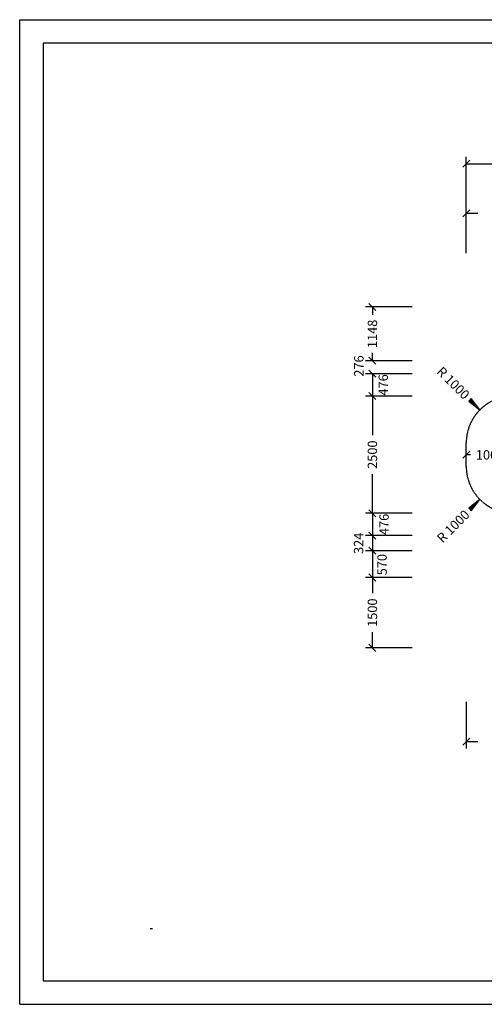
# Model space of a CAD drawing. Extents: x 0 to 29700, y 0 to 21000.
# Drawn here: x 0 to 9901, y 0 to 21000 of the extents above; entities that cross this region are included whole.
import ezdxf
from ezdxf.enums import TextEntityAlignment as Align

# ---------------------------------------------------------------- set-up
doc = ezdxf.new("R2010")
doc.units = 0
doc.linetypes.add('DASHED', pattern=[19.05, 12.7, -6.35])
for name, color, linetype in [('1', 7, 'Continuous'), ('BEMAßUNG', 7, 'Continuous'), ('STAB', 7, 'Continuous')]:
    doc.layers.add(name, color=color, linetype=linetype)
doc.styles.add('ARIAL', font='arial.ttf')

# ---------------------------------------------------------------- blocks, each defined once
blk = doc.blocks.new('SLASH')
at = {"color": 0, "linetype": 'Continuous'}
blk.add_line((-12.7, -12.7), (12.7, 12.7), dxfattribs=at)
blk = doc.blocks.new('LONGARROW')
at = {"linetype": 'Continuous'}
blk.add_hatch(color=0, dxfattribs=at).paths.add_polyline_path([(0, 0), (50.8, -6.35), (50.8, 6.35)])
at = {"color": 0, "linetype": 'Continuous'}
blk.add_lwpolyline([(0, 0), (50.8, -6.35), (50.8, 6.35)], close=True, dxfattribs=at)

msp = doc.modelspace()

# ---------------------------------------------------------------- linework, layer by layer
at = {"color": 7, "linetype": 'Continuous'}
for p, q in [((0, 21000), (29700, 21000)), ((0, 0), (0, 21000)), ((0, 0), (29700, 0))]:
    msp.add_line(p, q, dxfattribs=at)
msp.add_lwpolyline([(29100, 20500), (500, 20500), (500, 500), (29100, 500)], close=True, dxfattribs=at)
at = {"layer": 'BEMAßUNG', "color": 7, "linetype": 'Continuous'}
for p, q in [((9516, 16314), (9516, 18077)), ((9516, 17927), (14217, 17927)), ((9516, 16023), (9516, 17023)), ((9516, 16873), (9762, 16873)), ((8366, 14873), (7366, 14873)), ((7516, 14873), (7516, 14703)), ((7516, 13725), (7516, 13894)), ((7516, 13725), (7516, 13875)), ((8013, 13725), (7366, 13725)), ((8366, 13725), (7366, 13725)), ((8130, 13449), (7366, 13449)), ((8366, 13449), (7366, 13449)), ((7516, 13449), (7516, 13299)), ((7516, 13449), (7516, 12973)), ((7966, 12973), (7366, 12973)), ((8366, 12973), (7366, 12973)), ((7516, 12973), (7516, 12141)), ((9809, 12680), (9668, 12821)), ((9516, 11723), (9605, 11723)), ((7516, 10473), (7516, 11304)), ((9809, 10766), (9668, 10624)), ((8366, 10473), (7366, 10473)), ((7850, 10473), (7366, 10473)), ((7516, 10473), (7516, 9997)), ((8366, 9997), (7366, 9997)), ((7986, 9997), (7366, 9997)), ((7516, 9997), (7516, 9673)), ((8366, 9673), (7366, 9673)), ((8366, 9673), (7366, 9673)), ((7516, 9673), (7516, 9103)), ((7848, 9103), (7366, 9103)), ((8366, 9103), (7366, 9103)), ((7516, 9103), (7516, 8771)), ((7516, 7603), (7516, 7934)), ((8366, 7603), (7366, 7603)), ((9516, 6453), (9516, 5453)), ((9516, 5603), (9762, 5603))]:
    msp.add_line(p, q, dxfattribs=at)
at = {"layer": 'STAB', "color": 5, "linetype": 'DASHED'}
msp.add_lwpolyline([(10516, 10473, -0.414213), (9516, 11473), (9516, 11973, -0.414213), (10516, 12973)], format="xyb", dxfattribs=at)

# ---------------------------------------------------------------- block references
at = {"layer": 'BEMAßUNG', "color": 7, "linetype": 'Continuous', "xscale": 5.905511811023622, "yscale": 5.905511811023622}
for p in [(9516, 17927), (9516, 16873), (9516, 11723), (9516, 5603)]:
    msp.add_blockref('SLASH', p, dxfattribs=at)
for name, p, rotation in [('SLASH', (7516, 14873), 270.0000000000001), ('SLASH', (7516, 13725), 90.00000000000006), ('SLASH', (7516, 13725), 90.00000000000007), ('SLASH', (7516, 13449), 270.0000000000001), ('SLASH', (7516, 13449), 270.0000000000001), ('SLASH', (7516, 12973), 90.00000000000006), ('SLASH', (7516, 12973), 270.0000000000001), ('LONGARROW', (9809, 12680), 135), ('LONGARROW', (9809, 10766), 225), ('SLASH', (7516, 10473), 90.00000000000006), ('SLASH', (7516, 10473), 270.0000000000001), ('SLASH', (7516, 9997), 90.00000000000006), ('SLASH', (7516, 9997), 270.0000000000001), ('SLASH', (7516, 9673), 90.00000000000006), ('SLASH', (7516, 9673), 270.0000000000001), ('SLASH', (7516, 9103), 270.0000000000001), ('SLASH', (7516, 9103), 90.00000000000006), ('SLASH', (7516, 7603), 90.00000000000006)]:
    msp.add_blockref(name, p, dxfattribs=dict(at, rotation=rotation))

# ---------------------------------------------------------------- texts
at = {"layer": '1', "color": 7, "linetype": 'DASHED', "insert": (2780, 1620), "char_height": 400, "attachment_point": 7, "style": 'ARIAL'}
msp.add_mtext('\\L\\C7;\\H4;\\fArial|b0|i0;Max. Fallhöhe 1,90 m', dxfattribs=at)
at = {"layer": 'BEMAßUNG', "color": 7, "linetype": 'Continuous', "style": 'ARIAL'}
for s, rotation, p in [('1148', 90, (7516, 14299)), ('276', 90, (7227, 13613)), ('R 1000', 315, (9239, 13250)), ('476', 90, (7748, 13211)), ('2500', 90, (7516, 11723)), ('R 1000', 45, (9239, 10195)), ('476', 90, (7764, 10235)), ('324', 90, (7222, 9832)), ('570', 90, (7722, 9377)), ('1500', 90, (7516, 8353))]:
    msp.add_text(s, height=200, rotation=rotation, dxfattribs=at).set_placement(p, align=Align.MIDDLE_CENTER)
msp.add_text('1000', height=200, dxfattribs=at).set_placement((10024, 11719), align=Align.MIDDLE_CENTER)

doc.saveas('drawing.dxf')
